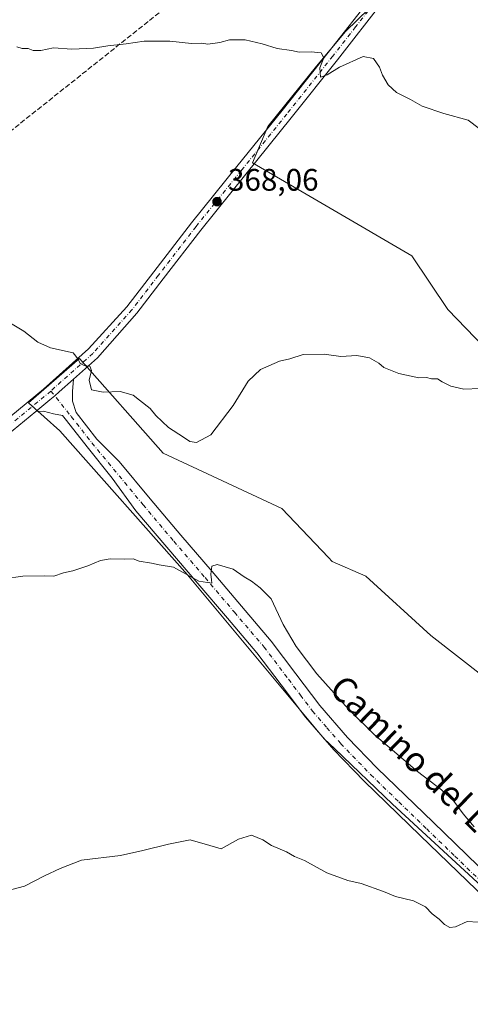
# Model space of a CAD drawing. Units: metres. Extents: x 583989 to 587460, y 4694231 to 4696594.
# Drawn here: x 586795 to 586940, y 4694467 to 4694784 of the extents above; entities that cross this region are included whole.
import ezdxf
from ezdxf.enums import TextEntityAlignment as Align

# ---------------------------------------------------------------- set-up
doc = ezdxf.new("R2010")
doc.units = ezdxf.units.M
doc.header["$MEASUREMENT"] = 0
doc.linetypes.add('DGN Style 3', pattern=[2.307223458686699, 1.648016756204785, -0.6592067024819142])
doc.linetypes.add('DGN Style 4', pattern=[2.6384748266838614, 1.318413404963828, -0.6592067024819142, 0.001648016756204785, -0.6592067024819142])
for name, color, linetype, lineweight in [('Conducción de hidrocarburos lineal', 6, 'DGN Style 3', 0), ('Cultivos herbáceos CxS', 92, 'Continuous', 0), ('Cultivos leñosos CxS', 92, 'Continuous', 0), ('Curva de nivel normal', 30, 'Continuous', 0), ('Matorral CxS', 135, 'Continuous', 0), ('Pista no pavimentada Cxs', 111, 'Continuous', 0), ('Pista no pavimentada eje', 91, 'DGN Style 4', 0), ('Punto de cota en terreno', 7, 'Continuous', 0), ('Rótulo de punto de cota en terreno', 7, 'Continuous', 0), ('Suelo desnudo CxS', 253, 'Continuous', 0), ('Texto cartográfico', 7, 'Continuous', 0)]:
    doc.layers.add(name, color=color, linetype=linetype, lineweight=lineweight)
doc.styles.add('Style-Arial', font='txt')

# ---------------------------------------------------------------- blocks, each defined once
blk = doc.blocks.new('*U7')
at = {"layer": 'Cultivos leñosos CxS', "color": 92, "linetype": 'Continuous', "lineweight": 0}
for points in [[(586911.1151000002, 4694791.1743, 371.6460999999982), (586899.7681, 4694780.1117, 370.694399999993), (586890.3909, 4694768.8533, 370.0044000000053), (586874.7616999998, 4694749.4647, 369.1022999999986), (586869.7901999997, 4694737.832900001, 368.5595999999932), (586921.0517999995, 4694707.8641, 367.6238000000012), (586932.6041000001, 4694690.535499999, 366.8304999999964), (586953.1416999997, 4694669.355699999, 366.2007000000012), (587005.4001000002, 4694613.951300001, 362.6472000000067), (587025.7581000002, 4694638.834100001, 364.4989999999962), (587115.9206999998, 4694554.173900001, 360.4383999999991), (587141.8296999997, 4694579.059900001, 363.2051000000066), (587143.9143000003, 4694579.402100001, 363.2253000000055), (587148.3642999995, 4694576.869100001, 363.0893999999971), (587150.3021, 4694557.815300001, 362.7927000000054), (587159.8788999999, 4694529.246300001, 363.0653000000021), (587181.5214999998, 4694500.0625, 363.4502000000066), (587191.4044000005, 4694488.961100001, 362.5543000000035), (587205.7830999997, 4694483.3325, 362.3660999999993), (587217.0362999998, 4694484.583100001, 362.8031999999948)], [(587036.9457, 4694451.9461, 354.7764000000025), (587032.1755999997, 4694488.224099999, 357.0475000000006), (586978.7379999999, 4694545.505100001, 360.5445000000037), (586927.2105999999, 4694585.601100001, 363.2151000000013), (586906.2181000002, 4694604.694900001, 363.272100000002), (586895.3855, 4694609.461300001, 362.6677000000054), (586894.2878999999, 4694610.738100001, 362.5553000000073), (586879.1721000001, 4694626.556100001, 362.037599999996), (586840.9889000002, 4694644.321699999, 364.235400000005), (586814.0795, 4694674.8191, 365.2796999999992), (586797.7169000005, 4694660.554300001, 363.2449000000051), (586807.7917, 4694651.5395, 362.9496999999974), (586848.8350999998, 4694605.142700001, 360.2173999999941), (586892.8881000001, 4694552.3873, 358.1545000000042), (586896.2792999997, 4694549.145500001, 358.0427999999956), (586914.8608999997, 4694531.382900001, 357.4375), (586947.5724999999, 4694501.243899999, 356.6913999999961), (586947.8245000001, 4694500.933300001, 356.6745999999985), (586948.6365, 4694500.0833, 356.6386000000057), (586960.5497000003, 4694487.615300001, 356.2428999999975), (586988.6934000002, 4694463.067399999, 355.0611999999965)]]:
    blk.add_polyline3d(points, dxfattribs=at)
blk = doc.blocks.new('*U21')
at = {"layer": 'Matorral CxS', "color": 135, "linetype": 'Continuous', "lineweight": 0}
blk.add_polyline3d([(586988.6934000002, 4694463.067399999, 355.0611999999965), (586960.5497000003, 4694487.615300001, 356.2428999999975), (586948.6365, 4694500.0833, 356.6386000000057), (586947.8245000001, 4694500.933300001, 356.6745999999985), (586947.5724999999, 4694501.243899999, 356.6913999999961), (586914.8608999997, 4694531.382900001, 357.4375), (586896.2792999997, 4694549.145500001, 358.0427999999956), (586892.8881000001, 4694552.3873, 358.1545000000042), (586848.8350999998, 4694605.142700001, 360.2173999999941), (586807.7917, 4694651.5395, 362.9496999999974), (586797.7169000005, 4694660.554300001, 363.2449000000051), (586814.0795, 4694674.8191, 365.2796999999992), (586840.9889000002, 4694644.321699999, 364.235400000005), (586879.1721000001, 4694626.556100001, 362.037599999996), (586894.2878999999, 4694610.738100001, 362.5553000000073), (586895.3855, 4694609.461300001, 362.6677000000054), (586906.2181000002, 4694604.694900001, 363.272100000002), (586927.2105999999, 4694585.601100001, 363.2151000000013), (586978.7379999999, 4694545.505100001, 360.5445000000037), (587032.1755999997, 4694488.224099999, 357.0475000000006), (587036.9457, 4694451.9461, 354.7764000000025)], dxfattribs=at)
blk = doc.blocks.new('5PATER')
at = {"layer": 'Suelo desnudo CxS', "linetype": 'Continuous', "lineweight": 0}
h = blk.add_hatch(color=51, dxfattribs=at)
edge = h.paths.add_edge_path()
edge.add_ellipse((0, 0), major_axis=(-0.1095731443231308, -0.1110710700762829), ratio=0.9994222409660322, start_angle=0, end_angle=360)

msp = doc.modelspace()

# ---------------------------------------------------------------- linework, layer by layer
at = {"layer": 'Conducción de hidrocarburos lineal', "color": 6, "linetype": 'DGN Style 3', "lineweight": 0}
msp.add_polyline3d([(587434.3448000001, 4695190.318, 428.9326000000001), (587377.6355999997, 4695159.7685, 419.9584999999934), (587279.5943999998, 4695108.435000001, 413.2908000000025), (587181.9809999998, 4695061.634199999, 402.422900000005), (587120.5445999998, 4695013.850400001, 393.9179000000004), (587075.4711999996, 4694976.050000001, 387.1432000000059), (586902.9199999999, 4694836.42, 374.4924000000028), (586686.2385999998, 4694663.811699999, 363.5962), (586653.7346000001, 4694637.919, 362.5396000000038), (586544.9140999997, 4694575.733300001, 364.2896000000038), (586463.7193999998, 4694530.7404, 370.1536000000052), (586043.8283000002, 4694289.696599999, 344.195000000007), (585995.1683999998, 4694262.6665, 338.921199999997)], dxfattribs=at)
at = {"layer": 'Cultivos herbáceos CxS', "color": 92, "linetype": 'Continuous', "lineweight": 0}
for points in [[(586959.1778999995, 4694774.6229, 373.3129000000045), (586954.3967000004, 4694782.109300001, 373.6005000000005), (586945.0711000003, 4694795.489700001, 374.3614999999991), (586934.9345000006, 4694806.4375, 374.3567999999942), (586925.3214999996, 4694819.030900001, 374.7453999999998), (586912.4753000002, 4694793.3399, 371.7657999999938), (586913.1240999997, 4694791.826099999, 371.7759999999981), (586911.1151000002, 4694791.1743, 371.6460999999982), (586899.7681, 4694780.1117, 370.694399999993), (586890.3909, 4694768.8533, 370.0044000000053), (586874.7616999998, 4694749.4647, 369.1022999999986), (586869.7901999997, 4694737.832900001, 368.5595999999932), (586921.0517999995, 4694707.8641, 367.6238000000012), (586932.6041000001, 4694690.535499999, 366.8304999999964), (586953.1416999997, 4694669.355699999, 366.2007000000012), (587005.4001000002, 4694613.951300001, 362.6472000000067), (587025.7581000002, 4694638.834100001, 364.4989999999962), (587115.9206999998, 4694554.173900001, 360.4383999999991), (587141.8296999997, 4694579.059900001, 363.2051000000066)], [(586945.0711000003, 4694795.489700001, 374.3614999999991), (586954.3967000004, 4694782.109300001, 373.6005000000005), (586959.1778999995, 4694774.6229, 373.3129000000045), (586945.4259000003, 4694780.4343, 372.320000000007), (586956.2566999998, 4694760.760299999, 371.4367999999959), (586960.7188999997, 4694751.2391, 371.230899999995), (586986.9769000001, 4694709.748500001, 369.1873000000051), (587041.9914999995, 4694661.588300001, 367.7888999999996), (587084.5018999996, 4694614.678300001, 365.113400000002), (587100.1315000001, 4694592.1623, 363.3024000000005), (587126.3885000005, 4694576.5251, 362.5093000000052), (587141.8296999997, 4694579.059900001, 363.2051000000066), (587115.9206999998, 4694554.173900001, 360.4383999999991), (587025.7581000002, 4694638.834100001, 364.4989999999962), (587005.4001000002, 4694613.951300001, 362.6472000000067), (586953.1416999997, 4694669.355699999, 366.2007000000012), (586932.6041000001, 4694690.535499999, 366.8304999999964), (586921.0517999995, 4694707.8641, 367.6238000000012), (586869.7901999997, 4694737.832900001, 368.5595999999932), (586874.7616999998, 4694749.4647, 369.1022999999986), (586890.3909, 4694768.8533, 370.0044000000053), (586899.7681, 4694780.1117, 370.694399999993), (586911.1151000002, 4694791.1743, 371.6460999999982)]]:
    msp.add_polyline3d(points, dxfattribs=at)
at = {"layer": 'Cultivos leñosos CxS', "color": 92, "linetype": 'Continuous', "lineweight": 0}
for points in [[(586959.1778999995, 4694774.6229, 373.3129000000045), (586954.3967000004, 4694782.109300001, 373.6005000000005), (586945.0711000003, 4694795.489700001, 374.3614999999991), (586934.9345000006, 4694806.4375, 374.3567999999942), (586925.3214999996, 4694819.030900001, 374.7453999999998), (586912.4753000002, 4694793.3399, 371.7657999999938), (586913.1240999997, 4694791.826099999, 371.7759999999981), (586911.1151000002, 4694791.1743, 371.6460999999982), (586899.7681, 4694780.1117, 370.694399999993), (586890.3909, 4694768.8533, 370.0044000000053), (586874.7616999998, 4694749.4647, 369.1022999999986), (586869.7901999997, 4694737.832900001, 368.5595999999932), (586921.0517999995, 4694707.8641, 367.6238000000012), (586932.6041000001, 4694690.535499999, 366.8304999999964), (586953.1416999997, 4694669.355699999, 366.2007000000012), (587005.4001000002, 4694613.951300001, 362.6472000000067), (587025.7581000002, 4694638.834100001, 364.4989999999962), (587115.9206999998, 4694554.173900001, 360.4383999999991), (587141.8296999997, 4694579.059900001, 363.2051000000066)], [(587036.9457, 4694451.9461, 354.7764000000025), (587032.1755999997, 4694488.224099999, 357.0475000000006), (586978.7379999999, 4694545.505100001, 360.5445000000037), (586927.2105999999, 4694585.601100001, 363.2151000000013), (586906.2181000002, 4694604.694900001, 363.272100000002), (586895.3855, 4694609.461300001, 362.6677000000054), (586894.2878999999, 4694610.738100001, 362.5553000000073), (586879.1721000001, 4694626.556100001, 362.037599999996), (586840.9889000002, 4694644.321699999, 364.235400000005), (586814.0795, 4694674.8191, 365.2796999999992), (586797.7169000005, 4694660.554300001, 363.2449000000051), (586807.7917, 4694651.5395, 362.9496999999974), (586848.8350999998, 4694605.142700001, 360.2173999999941), (586892.8881000001, 4694552.3873, 358.1545000000042), (586896.2792999997, 4694549.145500001, 358.0427999999956), (586914.8608999997, 4694531.382900001, 357.4375), (586947.5724999999, 4694501.243899999, 356.6913999999961), (586947.8245000001, 4694500.933300001, 356.6745999999985), (586948.6365, 4694500.0833, 356.6386000000057), (586960.5497000003, 4694487.615300001, 356.2428999999975), (586988.6934000002, 4694463.067399999, 355.0611999999965)]]:
    msp.add_polyline3d(points, dxfattribs=at)
at = {"layer": 'Curva de nivel normal', "color": 30, "linetype": 'Continuous', "lineweight": 0, "flags": 128}
for points, elevation in [([(586793.9000000004, 4694775.1601), (586795.6600000003, 4694774.590100001), (586797.6200000001, 4694774.550100001), (586799.1500000004, 4694773.960100001), (586801.6799999997, 4694773.9101), (586805.7400000002, 4694774.7601), (586811.6500000004, 4694774.420100001), (586818.6100000005, 4694774.700099999), (586823.25, 4694775.5001), (586829.0999999996, 4694776.130100001), (586834.9299999997, 4694776.940099999), (586843.1600000003, 4694776.940099999), (586850.1600000003, 4694776.220100001), (586853.3399999999, 4694776.270099999), (586855.3799999999, 4694775.9801), (586859.2199999997, 4694776.4801), (586862.4199999999, 4694777.350099999), (586867.4600000001, 4694777.380100001), (586872.8600000005, 4694776.120100001), (586877.6799999997, 4694774.610099999), (586882.3399999999, 4694773.9301), (586884.79, 4694773.390100001), (586888.6299999999, 4694773.5601), (586891.8799999999, 4694773.1501), (586892.7100000001, 4694771.640100001), (586891.4100000003, 4694768.340100001), (586891.6799999997, 4694765.340100001), (586893.8499999996, 4694766.120100001), (586897.7599999999, 4694768.530099999), (586905.3600000005, 4694772.0101), (586908.7100000001, 4694771.420100001), (586910.6799999997, 4694768.600099999), (586911.5800000001, 4694765.970100001), (586913.4400000004, 4694762.870100001), (586916.1600000003, 4694760.470100001), (586920.6399999997, 4694758.200099999), (586924.4000000004, 4694756.020099999), (586931.4199999999, 4694753.700099999), (586939.2300000004, 4694751.470100001), (586946.6799999997, 4694745.8101)], 370), ([(586943.1100000005, 4694665.100099999), (586937.7699999996, 4694664.9101), (586933.6100000005, 4694665.950099999), (586930.79, 4694667.3101), (586929.2999999998, 4694668.220100001), (586927.3799999999, 4694668.3101), (586925.7999999998, 4694668.7301), (586923.2999999998, 4694668.5701), (586916.8899999997, 4694669.960100001), (586912.0999999996, 4694671.9001), (586910.4000000004, 4694673.3301), (586907.4900000002, 4694675.040100001), (586903.3200000003, 4694675.7401), (586898.1799999997, 4694675.420100001), (586892.8799999999, 4694676.220100001), (586886.1100000005, 4694676.0601), (586881.7699999996, 4694674.7401), (586878.4400000004, 4694673.970100001), (586872.3099999996, 4694671.2601), (586868.4100000003, 4694667.5001), (586863.5800000001, 4694659.700099999), (586856.3499999996, 4694650.2301), (586851.7999999998, 4694647.7501), (586849.5800000001, 4694648.100099999), (586847.5199999996, 4694649.530099999), (586842.7400000002, 4694652.610099999), (586838.7000000002, 4694656.450099999), (586836.7999999998, 4694658.7301), (586833.4100000003, 4694661.340100001), (586831.4000000004, 4694663.030099999), (586827.2100000001, 4694664.1801), (586821.75, 4694663.970100001), (586817.9400000004, 4694664.770099999), (586817.2199999997, 4694667.8101), (586817.9699999997, 4694670.9001), (586817.4100000003, 4694672.340100001), (586815.5700000003, 4694672.5001), (586814.2999999998, 4694673.210100001), (586813.7199999997, 4694674.5601), (586812.04, 4694676.5801), (586804.7300000004, 4694678.200099999), (586800.6900000004, 4694680.030099999), (586796.1799999997, 4694683.5601), (586787.4900000002, 4694688.7401)], 365), ([(586941.1799999997, 4694524.0801), (586937.6200000001, 4694528.220100001), (586934.6399999997, 4694532.2601), (586930.5899999999, 4694535.950099999), (586922.9100000003, 4694541.840100001), (586908.9800000004, 4694553.800100001), (586900.7100000001, 4694561.9001), (586890.4800000004, 4694573.300100001), (586883.8300000001, 4694582.100099999), (586879.6200000001, 4694589.220100001), (586875.8200000003, 4694597.420100001), (586872.2000000002, 4694600.9801), (586869.5, 4694603.1501), (586867.1200000001, 4694604.5601), (586863.5899999999, 4694606.950099999), (586858.4299999997, 4694608.540100001), (586856.6900000004, 4694607.940099999), (586856.3499999996, 4694605.420100001), (586856.6100000005, 4694603.520099999), (586856.7000000002, 4694602.470100001), (586852.4600000001, 4694603.170100001), (586844.4000000004, 4694607.600099999), (586839.7000000002, 4694608.380100001), (586837.3200000003, 4694608.920100001), (586833.3200000003, 4694609.5801), (586831.3499999996, 4694610.280099999), (586828.5700000003, 4694610.1601), (586824, 4694610.270099999), (586820.8600000005, 4694609.800100001), (586816.8200000003, 4694608.0601), (586812, 4694606.5001), (586808.9100000003, 4694605.800100001), (586805.8200000003, 4694604.690099999), (586802.8099999996, 4694604.8201), (586795.8700000001, 4694604.770099999), (586789.7699999996, 4694603.8301)], 360), ([(586792.2699999996, 4694503.9001), (586796.4400000004, 4694504.970100001), (586802.8300000001, 4694508.3201), (586807.8799999999, 4694510.6801), (586814.75, 4694513.360099999), (586827.3399999999, 4694514.870100001), (586834.4400000004, 4694516.440099999), (586842.7699999996, 4694518.420100001), (586849.7199999997, 4694519.840100001), (586856.0999999996, 4694518.0801), (586859.6699999999, 4694516.9301), (586865.25, 4694520.090100001), (586869.5, 4694521.3201), (586873.0599999996, 4694519.870100001), (586875.9299999997, 4694518.0101), (586880.7000000002, 4694515.960100001), (586883.3300000001, 4694514.460100001), (586886.4800000004, 4694513.2301), (586893.7300000004, 4694509.280099999), (586900.5099999999, 4694506.780099999), (586904.7699999996, 4694505.780099999), (586911.9800000004, 4694503.220100001), (586915.7599999999, 4694501.620100001), (586921.6399999997, 4694500.2501), (586925.5, 4694498.290100001), (586927.6200000001, 4694496.040100001), (586929.9100000003, 4694494.290100001), (586931.5599999996, 4694492.5601), (586933.29, 4694491.630100001), (586935.1100000005, 4694491.9001), (586938.9299999997, 4694493.530099999), (586942.3899999997, 4694493.3201)], 355)]:
    msp.add_lwpolyline(points, dxfattribs=dict(at, elevation=elevation))
at = {"layer": 'Matorral CxS', "color": 135, "linetype": 'Continuous', "lineweight": 0}
msp.add_polyline3d([(587036.9457, 4694451.9461, 354.7764000000025), (587032.1755999997, 4694488.224099999, 357.0475000000006), (586978.7379999999, 4694545.505100001, 360.5445000000037), (586927.2105999999, 4694585.601100001, 363.2151000000013), (586906.2181000002, 4694604.694900001, 363.272100000002), (586895.3855, 4694609.461300001, 362.6677000000054), (586894.2878999999, 4694610.738100001, 362.5553000000073), (586879.1721000001, 4694626.556100001, 362.037599999996), (586840.9889000002, 4694644.321699999, 364.235400000005), (586814.0795, 4694674.8191, 365.2796999999992), (586797.7169000005, 4694660.554300001, 363.2449000000051), (586807.7917, 4694651.5395, 362.9496999999974), (586848.8350999998, 4694605.142700001, 360.2173999999941), (586892.8881000001, 4694552.3873, 358.1545000000042), (586896.2792999997, 4694549.145500001, 358.0427999999956), (586914.8608999997, 4694531.382900001, 357.4375), (586947.5724999999, 4694501.243899999, 356.6913999999961), (586947.8245000001, 4694500.933300001, 356.6745999999985), (586948.6365, 4694500.0833, 356.6386000000057), (586960.5497000003, 4694487.615300001, 356.2428999999975), (586988.6934000002, 4694463.067399999, 355.0611999999965)], dxfattribs=at)
at = {"layer": 'Pista no pavimentada Cxs', "color": 111, "linetype": 'Continuous', "lineweight": 0}
for points in [[(586791.9765, 4694656.2739, 362.7874000000011), (586802.5340999998, 4694664.954500001, 363.8269), (586817.0248999996, 4694677.870100001, 365.6649000000034), (586829.3608999997, 4694691.4805, 366.5461000000068), (586838.0100999996, 4694702.7301, 367.1992000000027), (586850.1300999997, 4694718.4901, 367.7871000000014), (586864.7301000003, 4694736.5601, 368.4679999999935), (586879.3101000004, 4694754.6501, 369.3972000000067), (586894.1401000004, 4694773.3201, 370.3377000000037), (586908.8201000001, 4694792.090100001, 371.7016000000003), (586916.5301000001, 4694803.050100001, 372.7814999999973), (586924.0500999996, 4694814.170100001, 374.2063999999955), (586924.1096999999, 4694814.247300001, 374.2170000000042)], [(586925.9700999996, 4694810.2401, 373.938599999994), (586919.6501000002, 4694800.9001, 372.8662999999942), (586911.8601000002, 4694789.8301, 371.8555999999954), (586897.1201, 4694770.970100001, 370.4138999999996), (586882.2701000003, 4694752.280099999, 369.4354000000022), (586867.6801000005, 4694734.1801, 368.5348999999987), (586853.1001000004, 4694716.140100001, 367.7569999999978), (586841.0100999996, 4694700.420100001, 367.0831000000035), (586832.5569000002, 4694689.420499999, 366.4940000000061), (586819.8554999996, 4694675.0349, 365.5426000000007), (586812.1177000003, 4694668.1382, 364.5828000000038)], [(586911.8601000002, 4694789.8301, 371.8555999999954), (586897.1201, 4694770.970100001, 370.4138999999996), (586882.2701000003, 4694752.280099999, 369.4354000000022), (586867.6801000005, 4694734.1801, 368.5348999999987), (586853.1001000004, 4694716.140100001, 367.7569999999978), (586841.0100999996, 4694700.420100001, 367.0831000000035), (586832.5569000002, 4694689.420499999, 366.4940000000061), (586819.8554999996, 4694675.0349, 365.5426000000007), (586812.1177000003, 4694668.1382, 364.5828000000038), (586807.5992999999, 4694664.111, 364.1321999999927), (586806.1046000002, 4694662.7786, 363.9909999999945), (586805.1360999999, 4694661.9155, 363.8888000000007), (586804.5919000005, 4694661.4681, 363.8307999999961), (586800.0170999998, 4694657.706499999, 363.3877000000066), (586790.9133000001, 4694650.221100001, 362.4128000000055)], [(586791.9765, 4694656.2739, 362.7874000000011), (586802.5340999998, 4694664.954500001, 363.8269), (586817.0248999996, 4694677.870100001, 365.6649000000034), (586829.3608999997, 4694691.4805, 366.5461000000068), (586838.0100999996, 4694702.7301, 367.1992000000027), (586850.1300999997, 4694718.4901, 367.7871000000014), (586864.7301000003, 4694736.5601, 368.4679999999935), (586879.3101000004, 4694754.6501, 369.3972000000067), (586894.1401000004, 4694773.3201, 370.3377000000037), (586908.8201000001, 4694792.090100001, 371.7016000000003)], [(586941.8400999998, 4694503.770099999, 356.540599999993), (586923.7901, 4694521.2401, 356.8429000000033), (586905.7401000002, 4694538.720100001, 357.6089000000065), (586896.0000999998, 4694548.790100001, 357.898000000001), (586886.8000999996, 4694559.390100001, 358.3004999999976), (586879.0100999996, 4694569.7501, 358.5902999999962), (586871.1801000005, 4694580.0601, 358.8794999999955), (586861.7100999998, 4694591.200099999, 359.2041999999929), (586852.2401000002, 4694602.3301, 360.1944999999978), (586842.2100999998, 4694614.040100001, 360.8552999999956), (586832.2701000003, 4694625.8201, 361.7823000000063), (586824.6567000002, 4694636.248299999, 362.2940999999992), (586816.5351, 4694646.382300001, 362.9048999999941), (586809.8881000001, 4694654.889699999, 363.3776999999973), (586808.5892000003, 4694656.5031, 363.5252000000037), (586805.7587000001, 4694657.045399999, 363.5197999999946), (586802.5043000003, 4694657.839199999, 363.5019000000029), (586800.0170999998, 4694657.706499999, 363.3877000000066), (586804.5919000005, 4694661.4681, 363.8307999999961), (586805.1360999999, 4694661.9155, 363.8888000000007), (586806.1046000002, 4694662.7786, 363.9909999999945), (586807.5992999999, 4694664.111, 364.1321999999927), (586812.1177000003, 4694668.1382, 364.5828000000038), (586811.8706, 4694664.189200001, 364.2112000000052), (586811.7912, 4694661.093599999, 363.9370999999956), (586813.0220999997, 4694657.375499999, 363.6622000000062), (586819.6870999997, 4694648.844900001, 363.0571000000054), (586826.9101, 4694641.6501, 362.6025999999983), (586836.8400999998, 4694629.640100001, 361.982600000003), (586846.7500999998, 4694617.9001, 361.2776000000013), (586856.7701000003, 4694606.200099999, 360.251099999994), (586866.2500999998, 4694595.0601, 359.5834999999934), (586875.8300999999, 4694583.790100001, 359.2844999999944), (586883.7701000003, 4694573.340100001, 359.0250999999989), (586891.4301000005, 4694563.130100001, 358.7249000000011), (586900.3901000004, 4694552.8201, 358.5415999999968), (586909.9600999998, 4694542.9301, 358.2428000000073), (586927.9301000005, 4694525.520099999, 357.6021000000038), (586945.9901000002, 4694508.050100001, 357.2617999999929)], [(586800.0170999998, 4694657.706499999, 363.3877000000066), (586804.5920000002, 4694661.468, 363.8307999999961), (586805.1360999999, 4694661.9155, 363.8888000000007), (586806.1046000002, 4694662.7786, 363.9909999999945), (586807.5992999999, 4694664.110900001, 364.1321999999927), (586812.1177000003, 4694668.1382, 364.5828000000038)], [(586800.0170999998, 4694657.706499999, 363.3877000000066), (586804.5920000002, 4694661.468, 363.8307999999961), (586805.1360999999, 4694661.9155, 363.8888000000007), (586806.1046000002, 4694662.7786, 363.9909999999945), (586807.5992999999, 4694664.110900001, 364.1321999999927), (586812.1177000003, 4694668.1382, 364.5828000000038)], [(586812.1177000003, 4694668.1382, 364.5828000000038), (586811.8706, 4694664.189200001, 364.2112000000052), (586811.7912, 4694661.093599999, 363.9370999999956), (586813.0220999997, 4694657.375499999, 363.6622000000062), (586819.6870999997, 4694648.844900001, 363.0571000000054), (586826.9101, 4694641.6501, 362.6025999999983), (586836.8400999998, 4694629.640100001, 361.982600000003), (586846.7500999998, 4694617.9001, 361.2776000000013), (586856.7701000003, 4694606.200099999, 360.251099999994), (586866.2500999998, 4694595.0601, 359.5834999999934), (586875.8300999999, 4694583.790100001, 359.2844999999944), (586883.7701000003, 4694573.340100001, 359.0250999999989), (586891.4301000005, 4694563.130100001, 358.7249000000011), (586900.3901000004, 4694552.8201, 358.5415999999968), (586909.9600999998, 4694542.9301, 358.2428000000073), (586927.9301000005, 4694525.520099999, 357.6021000000038), (586945.9901000002, 4694508.050100001, 357.2617999999929), (586962.7100999998, 4694491.780099999, 356.6682000000001), (586979.3800999997, 4694475.610099999, 356.0620999999956), (586990.5800999999, 4694465.4801, 355.5475000000006)], [(586800.0170999998, 4694657.706499999, 363.3877000000066), (586790.9133000001, 4694650.221100001, 362.4128000000055), (586776.2603000002, 4694634.780300001, 361.5166000000027), (586763.3909, 4694620.1633, 360.8588000000018), (586753.1206999999, 4694609.831900001, 360.5023999999976), (586742.7500999998, 4694598.860099999, 360.2660999999935), (586731.9501, 4694587.670100001, 360.0415999999968), (586721.8800999997, 4694576.2601, 359.6444000000047), (586711.9901000002, 4694564.6501, 359.3945999999996), (586706.0100999996, 4694557.190099999, 359.2308000000049), (586700.5301000001, 4694549.440099999, 359.0258999999933), (586695.1201, 4694540.5001, 358.8506999999955), (586690.0701000001, 4694531.2301, 358.7243000000017), (586683.6101000002, 4694519.0101, 358.7225000000035), (586677.7001, 4694506.7501, 358.7348000000056), (586672.8300999999, 4694495.4001, 358.6218999999983), (586670.2801000001, 4694489.3201, 358.6276000000071), (586669.7753, 4694485.3135, 358.6036000000022), (586670.0701000001, 4694481.628500001, 358.5173999999971)], [(586986.6201, 4694461.030099999, 354.8335999999982), (586975.3101000004, 4694471.2601, 355.2250000000058), (586958.5500999996, 4694487.5001, 356.1046000000061), (586941.8400999998, 4694503.770099999, 356.540599999993), (586923.7901, 4694521.2401, 356.8429000000033), (586905.7401000002, 4694538.720100001, 357.6089000000065), (586896.0000999998, 4694548.790100001, 357.898000000001), (586886.8000999996, 4694559.390100001, 358.3004999999976), (586879.0100999996, 4694569.7501, 358.5902999999962), (586871.1801000005, 4694580.0601, 358.8794999999955), (586861.7100999998, 4694591.200099999, 359.2041999999929), (586852.2401000002, 4694602.3301, 360.1944999999978), (586842.2100999998, 4694614.040100001, 360.8552999999956), (586832.2701000003, 4694625.8201, 361.7823000000063), (586824.6567000002, 4694636.248299999, 362.2940999999992), (586816.5351, 4694646.382300001, 362.9048999999941), (586809.8881000001, 4694654.889699999, 363.3776999999973), (586808.5892000003, 4694656.5031, 363.5252000000037), (586805.7587000001, 4694657.045399999, 363.5197999999946), (586802.5043000003, 4694657.839199999, 363.5019000000029), (586800.0170999998, 4694657.706499999, 363.3877000000066)]]:
    msp.add_polyline3d(points, dxfattribs=at)
at = {"layer": 'Pista no pavimentada eje', "color": 91, "linetype": 'DGN Style 4', "lineweight": 0, "extrusion": (-0.2457668779077064, 0.1869933179508226, 0.9511215173495136), "elevation": 733999.8457945343, "flags": 128}
msp.add_lwpolyline([(-4091491.448291131, -2259459.06558408), (-4091490.115584712, -2259459.338561395), (-4091475.061376123, -2259463.081880209)], dxfattribs=at)
at = {"layer": 'Pista no pavimentada eje', "color": 91, "linetype": 'DGN Style 4', "lineweight": 0}
for points in [[(586925.5685000002, 4694812.9911, 374.1401999999944), (586925.0100999996, 4694812.2051, 374.0424999999959), (586918.0900999998, 4694801.975099999, 372.8640000000014), (586910.3400999998, 4694790.960100001, 371.7964999999967), (586902.9700999996, 4694781.530099999, 370.9977000000072), (586895.6300999997, 4694772.145099999, 370.3975000000065), (586880.7901, 4694753.465100001, 369.4190999999992), (586866.2050999999, 4694735.370100001, 368.5007999999943), (586851.6151000002, 4694717.315099999, 367.7960000000021), (586839.5100999996, 4694701.575099999, 367.1555999999982), (586830.9584999997, 4694690.4509, 366.5255000000034), (586818.4401000004, 4694676.452500001, 365.5755999999965), (586804.8487, 4694664.338500001, 363.9704000000056)], [(586804.8487, 4694664.338500001, 363.9704000000056), (586811.4550999999, 4694656.1325, 363.5329000000056), (586818.1111000003, 4694647.613500001, 362.9921000000031), (586834.5551000005, 4694627.7301, 361.8527999999933), (586844.4801000003, 4694615.970100001, 361.0684000000037), (586854.5050999997, 4694604.265100001, 360.2538000000059), (586863.9801000003, 4694593.130100001, 359.4624999999942), (586873.5050999997, 4694581.925100001, 359.1046999999962), (586881.3901000004, 4694571.545100001, 358.7609999999986), (586885.2200999996, 4694566.440099999, 358.6101000000053), (586889.1151000002, 4694561.2601, 358.4989999999962), (586893.7150999998, 4694555.960100001, 358.3812999999937), (586898.1951000001, 4694550.8051, 358.2226999999984), (586907.8501000004, 4694540.825099999, 357.959799999997), (586916.8750999998, 4694532.085100001, 357.6432999999961), (586925.8601000002, 4694523.380100001, 357.2455999999947), (586934.8850999996, 4694514.645099999, 357.0253999999986), (586943.9151, 4694505.9101, 356.8797999999952), (586952.2751000002, 4694497.7751, 356.6304999999993), (586960.6300999997, 4694489.640100001, 356.3812999999937), (586968.9650999998, 4694481.5551, 356.0038000000059), (586977.3450999996, 4694473.4351, 355.6174000000028), (586988.6001000004, 4694463.255100001, 355.1777000000002)]]:
    msp.add_polyline3d(points, dxfattribs=at)

# ---------------------------------------------------------------- block references
at = {"layer": 'Cultivos leñosos CxS', "color": 92, "linetype": 'Continuous', "lineweight": 0}
msp.add_blockref('*U7', (0, 0), dxfattribs=at)
at = {"layer": 'Matorral CxS', "color": 135, "linetype": 'Continuous', "lineweight": 0}
msp.add_blockref('*U21', (0, 0), dxfattribs=at)
at = {"layer": 'Punto de cota en terreno', "color": 7, "linetype": 'Continuous', "lineweight": 0, "xscale": 10, "yscale": 10, "zscale": 10}
msp.add_blockref('5PATER', (586858.3600000005, 4694725.289999999, 368.0599999999977), dxfattribs=at)

# ---------------------------------------------------------------- texts
at = {"layer": 'Rótulo de punto de cota en terreno', "color": 7, "linetype": 'Continuous', "lineweight": 0, "style": 'Style-Arial'}
msp.add_text('368,06', height=7.000000000000002, dxfattribs=at).set_placement((586861.8877999998, 4694728.8178))
at = {"layer": 'Texto cartográfico', "color": 7, "linetype": 'Continuous', "lineweight": 0, "style": 'Style-Arial'}
msp.add_text('Camino del Lentiscar', height=8, rotation=315.871058865494, dxfattribs=at).set_placement((586935.2418364565, 4694533.490110219), align=Align.MIDDLE_CENTER)

doc.saveas('drawing.dxf')
